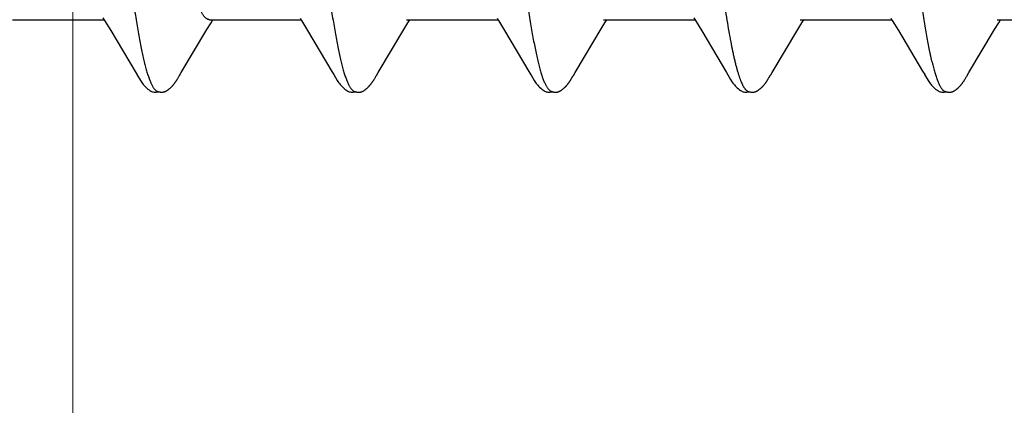
# Model space of a CAD drawing. Units: inches. Extents: x 86.7 to 97.6, y 44.9 to 55.6.
# Drawn here: x 95.5 to 95.9, y 49 to 49.2 of the extents above; entities that cross this region are included whole.
import ezdxf

# ---------------------------------------------------------------- set-up
doc = ezdxf.new("R2010")
doc.units = ezdxf.units.IN
doc.header["$MEASUREMENT"] = 0
doc.layers.get('0').update_dxf_attribs({"lineweight": 0})
doc.layers.get('Defpoints').update_dxf_attribs({"lineweight": 0})
for name, color, linetype, lineweight in [('ALUM', 7, 'Continuous', 0), ('DIMENSION', 9, 'Continuous', 0), ('SCREW', 9, 'Continuous', 0)]:
    doc.layers.add(name, color=color, linetype=linetype, lineweight=lineweight)
doc.layers.add('Fastener', color=9, linetype='Continuous')
doc.styles.add('BORDER', font='GOTHIC.TTF')
doc.dimstyles.new('aprop', dxfattribs={"dimtxt": 0.1, "dimasz": 0.09, "dimexe": 0.0625, "dimexo": 0.0625, "dimgap": 0.062, "dimtad": 1, "dimdec": 4, "dimzin": 3, "dimdsep": 46, "dimlunit": 4, "dimtxsty": 'BORDER', "dimblk": 'ARCHTICK', "dimcen": 0.09, "dimclrd": 256, "dimclre": 256, "dimclrt": 256, "dimazin": 0, "dimtfac": 1, "dimtdec": 4, "dimtix": 1, "dimtmove": 2, "dimatfit": 2, "dimldrblk": 'ARCHTICK', "dimfxl": 1, "dimfrac": 2, "dimtolj": 1, "dimtzin": 0, "dimlwd": -1, "dimlwe": -1, "dimarcsym": 0})

# ---------------------------------------------------------------- blocks, each defined once
blk = doc.blocks.new('#12-14 x 2.00 HWH Steel Fastener')
at = {"layer": 'Fastener', "linetype": 'Continuous'}
for p, q in [((0.35311, -0.08025), (0.3863, -0.08025)), ((0.38587, -0.07952), (0.38647, -0.08053)), ((0.38647, -0.08053), (0.3887, -0.0842)), ((0.42358, -0.08384), (0.42505, -0.08141)), ((0.42451, -0.08025), (0.4577, -0.08025)), ((0.42505, -0.08141), (0.42575, -0.08025)), ((0.45738, -0.07971), (0.45787, -0.08052)), ((0.45787, -0.08052), (0.46009, -0.08419)), ((0.49498, -0.08385), (0.49645, -0.08142)), ((0.49591, -0.08025), (0.5291, -0.08025)), ((0.49645, -0.08142), (0.49715, -0.08025)), ((0.52878, -0.07971), (0.52927, -0.08052)), ((0.52927, -0.08052), (0.53149, -0.08419)), ((0.56688, -0.08301), (0.56784, -0.08144)), ((0.56731, -0.08025), (0.6005, -0.08025)), ((0.56784, -0.08144), (0.56855, -0.08025)), ((0.60008, -0.07955), (0.60071, -0.08059)), ((0.60071, -0.08059), (0.60297, -0.08433)), ((0.63779, -0.08382), (0.63926, -0.0814)), ((0.63871, -0.08025), (0.6719, -0.08025)), ((0.63926, -0.0814), (0.63995, -0.08025)), ((0.67158, -0.07971), (0.67206, -0.08051)), ((0.67206, -0.08051), (0.67428, -0.08418)), ((0.70918, -0.08385), (0.71065, -0.08142)), ((0.71011, -0.08025), (0.7433, -0.08025)), ((0.71065, -0.08142), (0.71135, -0.08025)), ((0.3887, -0.0842), (0.3975, -0.09899)), ((0.41424, -0.09944), (0.42358, -0.08384)), ((0.46009, -0.08419), (0.46889, -0.09898)), ((0.48565, -0.09944), (0.49498, -0.08385)), ((0.53149, -0.08419), (0.54029, -0.09898)), ((0.55704, -0.09945), (0.56688, -0.08301)), ((0.60297, -0.08433), (0.61195, -0.09941)), ((0.6285, -0.09935), (0.63779, -0.08382)), ((0.67428, -0.08418), (0.68308, -0.09897)), ((0.69984, -0.09944), (0.70918, -0.08385)), ((0.3975, -0.09899), (0.39822, -0.10019)), ((0.41363, -0.10046), (0.41424, -0.09944)), ((0.46889, -0.09898), (0.46961, -0.10018)), ((0.48503, -0.10045), (0.48565, -0.09944)), ((0.54029, -0.09898), (0.54102, -0.10019)), ((0.55643, -0.10046), (0.55704, -0.09945)), ((0.68308, -0.09897), (0.68381, -0.10018)), ((0.69923, -0.10046), (0.69984, -0.09944)), ((0.41288, -0.10174), (0.41299, -0.10156)), ((0.41299, -0.10156), (0.4131, -0.10136)), ((0.4131, -0.10136), (0.41343, -0.10079)), ((0.48428, -0.10174), (0.48439, -0.10156)), ((0.48439, -0.10156), (0.48451, -0.10136)), ((0.48451, -0.10136), (0.48483, -0.10079)), ((0.55569, -0.10173), (0.5558, -0.10155)), ((0.5558, -0.10155), (0.55591, -0.10135)), ((0.55591, -0.10135), (0.55623, -0.10079)), ((0.62712, -0.10168), (0.62722, -0.1015)), ((0.62722, -0.1015), (0.62734, -0.1013)), ((0.62734, -0.1013), (0.62761, -0.10083)), ((0.69848, -0.10175), (0.69859, -0.10157)), ((0.69859, -0.10157), (0.6987, -0.10137)), ((0.6987, -0.10137), (0.69903, -0.10079))]:
    blk.add_line(p, q, dxfattribs=at)
for points in [[(0.61195, -0.09941), (0.61242, -0.10019), (0.61345, -0.10196), (0.6138, -0.10252), (0.61404, -0.10288), (0.61429, -0.10323), (0.61456, -0.10358), (0.61485, -0.10392), (0.61515, -0.10427), (0.61549, -0.10462), (0.61587, -0.10499), (0.61629, -0.10535), (0.61671, -0.10568), (0.61705, -0.10592), (0.61736, -0.1061)], [(0.62778, -0.10053), (0.62797, -0.10022), (0.6285, -0.09935)], [(0.3982, -0.10016), (0.39943, -0.10226), (0.39969, -0.10266), (0.39993, -0.103), (0.40018, -0.10335), (0.40046, -0.10369), (0.40074, -0.10404), (0.40106, -0.10438), (0.4014, -0.10473), (0.40178, -0.10509), (0.4022, -0.10544), (0.4026, -0.10574), (0.40292, -0.10596), (0.40322, -0.10613)], [(0.40748, -0.10652), (0.40758, -0.10651), (0.40767, -0.1065), (0.40776, -0.10648), (0.40786, -0.10646), (0.40795, -0.10644), (0.40803, -0.10642), (0.40812, -0.1064), (0.40821, -0.10637), (0.40829, -0.10634), (0.40838, -0.10631), (0.40846, -0.10627), (0.40855, -0.10624), (0.40863, -0.1062), (0.40872, -0.10616), (0.4088, -0.10612), (0.40888, -0.10607), (0.40897, -0.10602), (0.40906, -0.10597), (0.40914, -0.10591), (0.40923, -0.10585), (0.40933, -0.10579), (0.40943, -0.10572), (0.40953, -0.10564), (0.40965, -0.10555), (0.40978, -0.10545), (0.4099, -0.10535), (0.41002, -0.10525), (0.41014, -0.10515), (0.41026, -0.10504), (0.41037, -0.10494), (0.41048, -0.10484), (0.41058, -0.10474), (0.41069, -0.10464), (0.41078, -0.10454), (0.41088, -0.10444), (0.41097, -0.10434), (0.41106, -0.10425), (0.41115, -0.10415), (0.41123, -0.10405), (0.41132, -0.10396), (0.4114, -0.10387), (0.41147, -0.10377), (0.41155, -0.10368), (0.41162, -0.10359), (0.4117, -0.1035), (0.41177, -0.10341), (0.41184, -0.10332), (0.4119, -0.10323), (0.41197, -0.10314), (0.41203, -0.10305), (0.41209, -0.10296), (0.41215, -0.10288), (0.41221, -0.1028), (0.41227, -0.10271), (0.41232, -0.10263), (0.41238, -0.10255), (0.41243, -0.10247), (0.41248, -0.10239), (0.41253, -0.10232), (0.41258, -0.10224), (0.41263, -0.10216), (0.41268, -0.10208), (0.41273, -0.102), (0.41278, -0.10191), (0.41288, -0.10174)], [(0.41343, -0.10079), (0.41346, -0.10073), (0.4135, -0.10067), (0.41356, -0.10058), (0.41363, -0.10046)], [(0.46959, -0.10015), (0.47083, -0.10226), (0.47109, -0.10265), (0.47133, -0.103), (0.47158, -0.10334), (0.47185, -0.10369), (0.47214, -0.10403), (0.47245, -0.10437), (0.4728, -0.10473), (0.47318, -0.10508), (0.4736, -0.10544), (0.47399, -0.10574), (0.47432, -0.10596), (0.47462, -0.10613)], [(0.47888, -0.10652), (0.47897, -0.10651), (0.47905, -0.1065), (0.47913, -0.10649), (0.47921, -0.10647), (0.47929, -0.10646), (0.47937, -0.10644), (0.47945, -0.10642), (0.47953, -0.1064), (0.4796, -0.10637), (0.47968, -0.10635), (0.47975, -0.10632), (0.47983, -0.10629), (0.4799, -0.10626), (0.47998, -0.10623), (0.48005, -0.10619), (0.48012, -0.10616), (0.4802, -0.10612), (0.48027, -0.10608), (0.48035, -0.10604), (0.48042, -0.10599), (0.4805, -0.10594), (0.48057, -0.10589), (0.48065, -0.10584), (0.48074, -0.10578), (0.48082, -0.10572), (0.48091, -0.10566), (0.48102, -0.10558), (0.48113, -0.10549), (0.48124, -0.1054), (0.48134, -0.10532), (0.48145, -0.10523), (0.48155, -0.10514), (0.48165, -0.10505), (0.48175, -0.10496), (0.48185, -0.10487), (0.48194, -0.10478), (0.48203, -0.10469), (0.48212, -0.1046), (0.48221, -0.10452), (0.48229, -0.10443), (0.48237, -0.10434), (0.48245, -0.10426), (0.48253, -0.10417), (0.4826, -0.10409), (0.48268, -0.10401), (0.48275, -0.10392), (0.48282, -0.10384), (0.48289, -0.10376), (0.48296, -0.10367), (0.48302, -0.10359), (0.48309, -0.10351), (0.48315, -0.10343), (0.48321, -0.10335), (0.48327, -0.10326), (0.48333, -0.10318), (0.48339, -0.1031), (0.48345, -0.10302), (0.48351, -0.10294), (0.48356, -0.10286), (0.48362, -0.10278), (0.48367, -0.10271), (0.48373, -0.10263), (0.48378, -0.10255), (0.48383, -0.10247), (0.48388, -0.10239), (0.48393, -0.10232), (0.48398, -0.10224), (0.48403, -0.10216), (0.48408, -0.10208), (0.48413, -0.102), (0.48418, -0.10191), (0.48428, -0.10174)], [(0.48483, -0.10079), (0.48487, -0.10073), (0.48491, -0.10066), (0.48496, -0.10057), (0.48503, -0.10045)], [(0.541, -0.10015), (0.54223, -0.10225), (0.54249, -0.10265), (0.54272, -0.10299), (0.54298, -0.10334), (0.54325, -0.10369), (0.54354, -0.10403), (0.54385, -0.10437), (0.54419, -0.10472), (0.54458, -0.10508), (0.54499, -0.10544), (0.54539, -0.10574), (0.54572, -0.10596), (0.54602, -0.10613)], [(0.55026, -0.10652), (0.55036, -0.10651), (0.55045, -0.1065), (0.55054, -0.10648), (0.55063, -0.10647), (0.55072, -0.10645), (0.55081, -0.10643), (0.5509, -0.1064), (0.55098, -0.10638), (0.55107, -0.10635), (0.55115, -0.10632), (0.55124, -0.10628), (0.55132, -0.10625), (0.5514, -0.10621), (0.55149, -0.10617), (0.55157, -0.10613), (0.55165, -0.10609), (0.55174, -0.10604), (0.55182, -0.10599), (0.55191, -0.10593), (0.552, -0.10588), (0.55209, -0.10582), (0.55218, -0.10575), (0.55229, -0.10568), (0.5524, -0.10559), (0.55252, -0.10549), (0.55265, -0.1054), (0.55277, -0.1053), (0.55288, -0.10519), (0.553, -0.10509), (0.55311, -0.10499), (0.55322, -0.10489), (0.55333, -0.10479), (0.55343, -0.10469), (0.55353, -0.10459), (0.55363, -0.10449), (0.55372, -0.1044), (0.55381, -0.1043), (0.5539, -0.10421), (0.55398, -0.10411), (0.55407, -0.10402), (0.55415, -0.10392), (0.55423, -0.10383), (0.5543, -0.10374), (0.55438, -0.10365), (0.55445, -0.10356), (0.55452, -0.10347), (0.55459, -0.10338), (0.55466, -0.10329), (0.55472, -0.1032), (0.55479, -0.10311), (0.55485, -0.10302), (0.55491, -0.10294), (0.55497, -0.10286), (0.55503, -0.10277), (0.55508, -0.10269), (0.55514, -0.10261), (0.55519, -0.10253), (0.55524, -0.10245), (0.55529, -0.10237), (0.55534, -0.1023), (0.55539, -0.10222), (0.55544, -0.10214), (0.55549, -0.10206), (0.55554, -0.10198), (0.55559, -0.1019), (0.55569, -0.10173)], [(0.55623, -0.10079), (0.55627, -0.10073), (0.55631, -0.10066), (0.55636, -0.10057), (0.55643, -0.10046)], [(0.62161, -0.10652), (0.62171, -0.10651), (0.6218, -0.1065), (0.6219, -0.10649), (0.62199, -0.10648), (0.62208, -0.10646), (0.62216, -0.10644), (0.62225, -0.10642), (0.62233, -0.10639), (0.62242, -0.10637), (0.6225, -0.10634), (0.62259, -0.10631), (0.62267, -0.10627), (0.62275, -0.10624), (0.62283, -0.1062), (0.62291, -0.10616), (0.623, -0.10612), (0.62308, -0.10607), (0.62316, -0.10602), (0.62325, -0.10597), (0.62333, -0.10592), (0.62342, -0.10586), (0.62351, -0.1058), (0.6236, -0.10574), (0.62371, -0.10566), (0.62382, -0.10558), (0.62394, -0.10548), (0.62406, -0.10538), (0.62418, -0.10528), (0.6243, -0.10518), (0.62441, -0.10508), (0.62452, -0.10498), (0.62463, -0.10489), (0.62473, -0.10479), (0.62483, -0.10469), (0.62493, -0.10459), (0.62503, -0.10449), (0.62512, -0.1044), (0.62521, -0.1043), (0.6253, -0.10421), (0.62538, -0.10412), (0.62546, -0.10402), (0.62554, -0.10393), (0.62562, -0.10384), (0.62569, -0.10375), (0.62577, -0.10366), (0.62584, -0.10357), (0.62591, -0.10348), (0.62598, -0.10339), (0.62604, -0.1033), (0.62611, -0.10322), (0.62617, -0.10313), (0.62624, -0.10305), (0.6263, -0.10296), (0.62635, -0.10288), (0.62641, -0.1028), (0.62647, -0.10271), (0.62652, -0.10263), (0.62657, -0.10256), (0.62663, -0.10248), (0.62668, -0.1024), (0.62672, -0.10233), (0.62677, -0.10225), (0.62682, -0.10217), (0.62687, -0.10209), (0.62692, -0.10202), (0.62697, -0.10193), (0.62702, -0.10185), (0.62712, -0.10168)], [(0.62761, -0.10083), (0.62768, -0.1007), (0.62772, -0.10063), (0.62778, -0.10053)], [(0.68379, -0.10015), (0.68502, -0.10225), (0.68528, -0.10265), (0.68552, -0.10299), (0.68578, -0.10334), (0.68605, -0.10368), (0.68634, -0.10403), (0.68665, -0.10437), (0.68699, -0.10472), (0.68737, -0.10508), (0.68779, -0.10543), (0.68819, -0.10574), (0.68852, -0.10596), (0.68882, -0.10613)], [(0.69308, -0.10652), (0.69317, -0.10651), (0.69325, -0.1065), (0.69333, -0.10649), (0.69341, -0.10647), (0.69349, -0.10646), (0.69357, -0.10644), (0.69365, -0.10642), (0.69373, -0.1064), (0.6938, -0.10637), (0.69388, -0.10635), (0.69395, -0.10632), (0.69403, -0.10629), (0.6941, -0.10626), (0.69417, -0.10623), (0.69425, -0.10619), (0.69432, -0.10616), (0.69439, -0.10612), (0.69447, -0.10608), (0.69454, -0.10604), (0.69462, -0.10599), (0.69469, -0.10595), (0.69477, -0.1059), (0.69485, -0.10584), (0.69493, -0.10579), (0.69502, -0.10573), (0.69511, -0.10566), (0.69521, -0.10558), (0.69532, -0.1055), (0.69543, -0.10541), (0.69554, -0.10532), (0.69564, -0.10523), (0.69575, -0.10514), (0.69585, -0.10505), (0.69595, -0.10496), (0.69604, -0.10487), (0.69614, -0.10478), (0.69623, -0.1047), (0.69632, -0.10461), (0.6964, -0.10452), (0.69649, -0.10443), (0.69657, -0.10435), (0.69665, -0.10426), (0.69672, -0.10418), (0.6968, -0.10409), (0.69687, -0.10401), (0.69694, -0.10393), (0.69701, -0.10384), (0.69708, -0.10376), (0.69715, -0.10368), (0.69722, -0.1036), (0.69728, -0.10351), (0.69735, -0.10343), (0.69741, -0.10335), (0.69747, -0.10327), (0.69753, -0.10319), (0.69759, -0.10311), (0.69765, -0.10303), (0.6977, -0.10295), (0.69776, -0.10287), (0.69782, -0.10279), (0.69787, -0.10271), (0.69792, -0.10263), (0.69798, -0.10255), (0.69803, -0.10248), (0.69808, -0.1024), (0.69813, -0.10232), (0.69818, -0.10225), (0.69823, -0.10217), (0.69827, -0.10209), (0.69833, -0.10201), (0.69838, -0.10192), (0.69848, -0.10175)], [(0.69903, -0.10079), (0.69906, -0.10073), (0.6991, -0.10067), (0.69916, -0.10058), (0.69923, -0.10046)], [(0.40322, -0.10613), (0.40351, -0.10627), (0.4038, -0.10637), (0.4041, -0.10645), (0.40442, -0.1065), (0.40479, -0.10652), (0.40522, -0.1065), (0.40569, -0.10643), (0.40598, -0.10636)], [(0.40545, -0.10617), (0.40548, -0.10619), (0.40557, -0.10622), (0.40567, -0.10626), (0.40578, -0.1063), (0.4059, -0.10634), (0.40603, -0.10637), (0.40617, -0.10641), (0.40632, -0.10644), (0.40646, -0.10646), (0.40661, -0.10649), (0.40675, -0.1065), (0.40689, -0.10652), (0.40702, -0.10652), (0.40715, -0.10653), (0.40726, -0.10653), (0.40737, -0.10652), (0.40748, -0.10652)], [(0.47462, -0.10613), (0.47491, -0.10627), (0.4752, -0.10637), (0.4755, -0.10645), (0.47582, -0.1065), (0.47618, -0.10652), (0.47662, -0.1065), (0.47709, -0.10643), (0.47738, -0.10636)], [(0.47685, -0.10617), (0.4769, -0.10619), (0.47698, -0.10623), (0.47707, -0.10626), (0.47716, -0.10629), (0.47727, -0.10633), (0.47738, -0.10636), (0.4775, -0.10639), (0.47762, -0.10642), (0.47775, -0.10644), (0.47788, -0.10647), (0.47801, -0.10649), (0.47813, -0.1065), (0.47825, -0.10651), (0.47837, -0.10652), (0.47848, -0.10653), (0.47859, -0.10653), (0.47869, -0.10653), (0.47879, -0.10652), (0.47888, -0.10652)], [(0.54602, -0.10613), (0.54631, -0.10627), (0.5466, -0.10638), (0.54691, -0.10645), (0.54722, -0.10651), (0.54759, -0.10653), (0.54803, -0.1065), (0.5485, -0.10643), (0.54878, -0.10636)], [(0.54825, -0.10617), (0.54828, -0.10618), (0.54836, -0.10622), (0.54846, -0.10626), (0.54857, -0.1063), (0.54869, -0.10633), (0.54882, -0.10637), (0.54896, -0.1064), (0.5491, -0.10644), (0.54924, -0.10646), (0.54939, -0.10649), (0.54953, -0.1065), (0.54967, -0.10652), (0.5498, -0.10652), (0.54993, -0.10653), (0.55004, -0.10653), (0.55015, -0.10653), (0.55026, -0.10652)], [(0.61736, -0.1061), (0.61765, -0.10624), (0.61795, -0.10636), (0.61825, -0.10644), (0.61857, -0.1065), (0.61893, -0.10652), (0.61937, -0.10651), (0.61985, -0.10644), (0.62018, -0.10636)], [(0.61965, -0.10617), (0.61974, -0.10621), (0.61984, -0.10625), (0.61994, -0.10628), (0.62005, -0.10632), (0.62018, -0.10636), (0.62031, -0.10639), (0.62045, -0.10642), (0.62059, -0.10645), (0.62073, -0.10648), (0.62087, -0.1065), (0.62101, -0.10651), (0.62114, -0.10652), (0.62127, -0.10653), (0.62139, -0.10653), (0.6215, -0.10653), (0.62161, -0.10652)], [(0.68882, -0.10613), (0.68911, -0.10627), (0.6894, -0.10637), (0.6897, -0.10645), (0.69002, -0.1065), (0.69038, -0.10653), (0.69082, -0.1065), (0.69129, -0.10643), (0.69158, -0.10636)], [(0.69105, -0.10617), (0.6911, -0.10619), (0.69118, -0.10623), (0.69127, -0.10626), (0.69136, -0.10629), (0.69147, -0.10633), (0.69158, -0.10636), (0.6917, -0.10639), (0.69182, -0.10642), (0.69195, -0.10645), (0.69208, -0.10647), (0.69221, -0.10649), (0.69233, -0.1065), (0.69245, -0.10651), (0.69257, -0.10652), (0.69268, -0.10653), (0.69279, -0.10653), (0.69289, -0.10653), (0.69299, -0.10652), (0.69308, -0.10652)]]:
    blk.add_lwpolyline(points, dxfattribs=at)
for points, knots in [([(0.37364, 0.1017), (0.37382, 0.10122), (0.37416, 0.10021), (0.37465, 0.09858), (0.37514, 0.09676), (0.37564, 0.09477), (0.37613, 0.09259), (0.37662, 0.09024), (0.37711, 0.08771), (0.37761, 0.08502), (0.3781, 0.08216), (0.3786, 0.07914), (0.37909, 0.07598), (0.37959, 0.07267), (0.38008, 0.06922), (0.38075, 0.06437), (0.38159, 0.05801), (0.38258, 0.05003), (0.38357, 0.04162), (0.38457, 0.03285), (0.38557, 0.02383), (0.38657, 0.01464), (0.38756, 0.00539), (0.38855, -0.00386), (0.38954, -0.01306), (0.39052, -0.02218), (0.39151, -0.03115), (0.3925, -0.0399), (0.3935, -0.04835), (0.39449, -0.05642), (0.39532, -0.06287), (0.39599, -0.06779), (0.39649, -0.0713), (0.39699, -0.07467), (0.39748, -0.0779), (0.39798, -0.08098), (0.39847, -0.08391), (0.39897, -0.08667), (0.39946, -0.08927), (0.39996, -0.0917), (0.40045, -0.09395), (0.40094, -0.09602), (0.40144, -0.09792), (0.40186, -0.09937), (0.4022, -0.10045), (0.40245, -0.10118), (0.40269, -0.10187), (0.40294, -0.10251), (0.40319, -0.1031), (0.40344, -0.10364), (0.40369, -0.10413), (0.40394, -0.10458), (0.40419, -0.10497), (0.40444, -0.10531), (0.40469, -0.10561), (0.40501, -0.10591), (0.40527, -0.10609), (0.40545, -0.10617)], [0, 0, 0, 0, 0.007195, 0.015247, 0.024149, 0.033896, 0.044474, 0.05587, 0.06807, 0.081055, 0.094802, 0.109284, 0.124476, 0.140344, 0.156853, 0.173966, 0.209912, 0.248076, 0.288282, 0.330238, 0.373457, 0.417382, 0.461567, 0.505689, 0.549584, 0.593084, 0.635972, 0.677861, 0.718312, 0.756907, 0.793368, 0.810753, 0.827542, 0.843701, 0.859193, 0.873984, 0.888049, 0.901362, 0.913898, 0.925639, 0.936568, 0.946669, 0.955932, 0.964348, 0.968237, 0.971913, 0.975376, 0.978626, 0.981663, 0.984488, 0.987102, 0.989508, 0.991711, 0.993715, 0.995531, 0.997172, 1, 1, 1, 1]), ([(0.44504, 0.1017), (0.44522, 0.10122), (0.44556, 0.1002), (0.44606, 0.09857), (0.44655, 0.09674), (0.44705, 0.09472), (0.44755, 0.09251), (0.44805, 0.09011), (0.44855, 0.08753), (0.44905, 0.08479), (0.44955, 0.08188), (0.45005, 0.07882), (0.45055, 0.07562), (0.45122, 0.07109), (0.45206, 0.0651), (0.45304, 0.05756), (0.45403, 0.04958), (0.45502, 0.04121), (0.45601, 0.03253), (0.457, 0.0236), (0.45798, 0.0145), (0.45897, 0.00531), (0.45996, -0.00392), (0.46094, -0.01314), (0.46194, -0.0223), (0.46293, -0.03133), (0.46393, -0.04014), (0.46493, -0.04862), (0.46592, -0.05668), (0.46676, -0.06311), (0.46742, -0.068), (0.46792, -0.07148), (0.46841, -0.07483), (0.4689, -0.07803), (0.4694, -0.0811), (0.46989, -0.08401), (0.47039, -0.08678), (0.47088, -0.08937), (0.47138, -0.0918), (0.47187, -0.09405), (0.47237, -0.09612), (0.47286, -0.09801), (0.47328, -0.09946), (0.47362, -0.10052), (0.47387, -0.10125), (0.47412, -0.10193), (0.47437, -0.10256), (0.47461, -0.10315), (0.47486, -0.10368), (0.47511, -0.10417), (0.47535, -0.1046), (0.4756, -0.10499), (0.47585, -0.10533), (0.4761, -0.10561), (0.47641, -0.10592), (0.47667, -0.10609), (0.47685, -0.10617)], [0, 0, 0, 0, 0.007201, 0.015285, 0.024259, 0.034125, 0.044872, 0.056477, 0.068916, 0.082156, 0.096151, 0.110849, 0.126201, 0.142182, 0.175974, 0.212086, 0.250304, 0.29034, 0.33184, 0.374493, 0.417987, 0.461903, 0.505917, 0.549901, 0.593658, 0.636885, 0.679064, 0.71965, 0.75822, 0.79451, 0.811768, 0.828415, 0.844435, 0.859814, 0.87453, 0.888554, 0.901851, 0.914389, 0.92614, 0.937074, 0.947168, 0.956401, 0.96477, 0.96863, 0.972274, 0.975703, 0.978917, 0.981917, 0.984704, 0.987283, 0.989654, 0.991825, 0.9938, 0.99559, 0.997208, 1, 1, 1, 1]), ([(0.51644, 0.1017), (0.51662, 0.10122), (0.51696, 0.10021), (0.51745, 0.09858), (0.51795, 0.09675), (0.51844, 0.09474), (0.51894, 0.09255), (0.51943, 0.09018), (0.51993, 0.08763), (0.52043, 0.08492), (0.52092, 0.08205), (0.52142, 0.07903), (0.52191, 0.07586), (0.5224, 0.07256), (0.5229, 0.06911), (0.52357, 0.06426), (0.52441, 0.05786), (0.5254, 0.04982), (0.5264, 0.04136), (0.52741, 0.03255), (0.52841, 0.0235), (0.5294, 0.01433), (0.53039, 0.0051), (0.53138, -0.00413), (0.53236, -0.01332), (0.53335, -0.02239), (0.53433, -0.0313), (0.53531, -0.03997), (0.5363, -0.04834), (0.53728, -0.05636), (0.53811, -0.06278), (0.53878, -0.06769), (0.53927, -0.07119), (0.53977, -0.07457), (0.54027, -0.07781), (0.54077, -0.08092), (0.54127, -0.08388), (0.54177, -0.08667), (0.54227, -0.08931), (0.54277, -0.09176), (0.54327, -0.09403), (0.54377, -0.09612), (0.54426, -0.09801), (0.54469, -0.09947), (0.54503, -0.10053), (0.54527, -0.10126), (0.54552, -0.10194), (0.54577, -0.10257), (0.54602, -0.10315), (0.54626, -0.10369), (0.54651, -0.10417), (0.54676, -0.10461), (0.547, -0.10499), (0.54725, -0.10533), (0.5475, -0.10561), (0.54781, -0.10592), (0.54807, -0.10609), (0.54825, -0.10617)], [0, 0, 0, 0, 0.007191, 0.015254, 0.024192, 0.034003, 0.044671, 0.05617, 0.06847, 0.081542, 0.095352, 0.109863, 0.125043, 0.140874, 0.157351, 0.174466, 0.210562, 0.249023, 0.28957, 0.331758, 0.37504, 0.418873, 0.462925, 0.506964, 0.550823, 0.594204, 0.636732, 0.678157, 0.718226, 0.756573, 0.792902, 0.810248, 0.827016, 0.843188, 0.858745, 0.87366, 0.887886, 0.901374, 0.914074, 0.925952, 0.936984, 0.947145, 0.956421, 0.964811, 0.968675, 0.972319, 0.975745, 0.978953, 0.981946, 0.984727, 0.987297, 0.989662, 0.991827, 0.993799, 0.995588, 0.997206, 1, 1, 1, 1]), ([(0.65924, 0.1017), (0.65942, 0.10122), (0.65976, 0.10021), (0.66025, 0.09858), (0.66074, 0.09677), (0.66124, 0.09477), (0.66173, 0.09258), (0.66223, 0.09021), (0.66272, 0.08766), (0.66322, 0.08493), (0.66372, 0.08204), (0.66422, 0.07899), (0.66472, 0.07579), (0.66522, 0.07244), (0.66572, 0.06897), (0.66639, 0.06409), (0.66722, 0.05771), (0.66821, 0.04974), (0.6692, 0.04139), (0.67019, 0.03272), (0.67117, 0.02381), (0.67216, 0.0147), (0.67315, 0.0055), (0.67414, -0.00376), (0.67513, -0.013), (0.67612, -0.02217), (0.67711, -0.03116), (0.6781, -0.03989), (0.67909, -0.04829), (0.68007, -0.05631), (0.68091, -0.06274), (0.68158, -0.06768), (0.68208, -0.0712), (0.68257, -0.0746), (0.68308, -0.07787), (0.68358, -0.08099), (0.68408, -0.08395), (0.68458, -0.08674), (0.68508, -0.08937), (0.6855, -0.09144), (0.68584, -0.09301), (0.68617, -0.09445), (0.68657, -0.09614), (0.68707, -0.09802), (0.68756, -0.09972), (0.68798, -0.101), (0.68832, -0.10194), (0.68857, -0.10257), (0.68881, -0.10315), (0.68906, -0.10368), (0.68931, -0.10417), (0.68956, -0.1046), (0.6898, -0.10499), (0.69005, -0.10533), (0.6903, -0.10562), (0.69061, -0.10592), (0.69087, -0.10609), (0.69105, -0.10617)], [0, 0, 0, 0, 0.007182, 0.015222, 0.024125, 0.03389, 0.044512, 0.055986, 0.068303, 0.081445, 0.095372, 0.110039, 0.125401, 0.141421, 0.158063, 0.175293, 0.211396, 0.249526, 0.289447, 0.330876, 0.373503, 0.416993, 0.460974, 0.505138, 0.549296, 0.593106, 0.636104, 0.677848, 0.717979, 0.756324, 0.792738, 0.810176, 0.827065, 0.84336, 0.859019, 0.873997, 0.888247, 0.901724, 0.914382, 0.926195, 0.931782, 0.937154, 0.947247, 0.956468, 0.964819, 0.972306, 0.975727, 0.978935, 0.981931, 0.984715, 0.987291, 0.989661, 0.991829, 0.993803, 0.995592, 0.997209, 1, 1, 1, 1]), ([(0.42451, -0.08025), (0.42443, -0.08025), (0.42425, -0.08024), (0.42399, -0.08017), (0.42374, -0.08007), (0.42348, -0.07992), (0.42322, -0.07974), (0.42296, -0.07951), (0.42271, -0.07924), (0.42245, -0.07894), (0.42219, -0.07859), (0.42194, -0.07821), (0.42168, -0.07778), (0.42143, -0.07732), (0.42117, -0.07682), (0.42082, -0.07608), (0.42039, -0.07506), (0.41989, -0.07372), (0.41938, -0.07223), (0.41887, -0.0706), (0.41837, -0.06882), (0.41786, -0.06691), (0.41735, -0.06487), (0.41685, -0.0627), (0.41634, -0.0604), (0.41583, -0.05798), (0.41533, -0.05544), (0.41482, -0.05279), (0.41413, -0.04905), (0.41327, -0.04415), (0.41226, -0.038), (0.41124, -0.03153), (0.41023, -0.0248), (0.40921, -0.01788), (0.40786, -0.00846), (0.40652, 0.00103), (0.40517, 0.01055), (0.40415, 0.01765), (0.40312, 0.02464), (0.4021, 0.03142), (0.40108, 0.03793), (0.40006, 0.04409), (0.39921, 0.04899), (0.39852, 0.05272), (0.39801, 0.05537), (0.39751, 0.05791), (0.397, 0.06033), (0.39649, 0.06263), (0.39599, 0.06481), (0.39548, 0.06685), (0.39498, 0.06876), (0.39447, 0.07053), (0.39397, 0.07216), (0.39346, 0.07365), (0.39296, 0.07499), (0.39246, 0.07619), (0.3921, 0.07692), (0.39192, 0.07726)], [0, 0, 0, 0, 0.001583, 0.003208, 0.004912, 0.006726, 0.008675, 0.010779, 0.013055, 0.015515, 0.018167, 0.021018, 0.024073, 0.027334, 0.030802, 0.03448, 0.042464, 0.051293, 0.060974, 0.07151, 0.08289, 0.095089, 0.10808, 0.121837, 0.136349, 0.151607, 0.167596, 0.184273, 0.201579, 0.237868, 0.276325, 0.316872, 0.359018, 0.402256, 0.446202, 0.535082, 0.579677, 0.624077, 0.667777, 0.710257, 0.751015, 0.789616, 0.825837, 0.843075, 0.859719, 0.875715, 0.891005, 0.905539, 0.919299, 0.932275, 0.944458, 0.955831, 0.966373, 0.976067, 0.984901, 0.992876, 1, 1, 1, 1]), ([(0.60867, -0.05619), (0.60889, -0.05796), (0.60934, -0.06143), (0.61002, -0.06653), (0.6107, -0.0714), (0.61139, -0.07601), (0.61207, -0.08035), (0.61275, -0.0844), (0.61344, -0.08813), (0.61402, -0.09105), (0.61449, -0.09321), (0.61483, -0.09471), (0.61517, -0.09613), (0.61552, -0.09745), (0.61586, -0.09869), (0.6162, -0.09983), (0.61654, -0.10088), (0.61688, -0.10184), (0.61722, -0.10271), (0.61757, -0.10349), (0.61791, -0.10417), (0.61825, -0.10476), (0.61854, -0.10519), (0.61878, -0.10548), (0.61895, -0.10567), (0.61913, -0.10583), (0.61935, -0.10601), (0.61953, -0.10612), (0.61965, -0.10617)], [0, 0, 0, 0, 0.103653, 0.203299, 0.29851, 0.388863, 0.473937, 0.553368, 0.626927, 0.694403, 0.725786, 0.755557, 0.783686, 0.810146, 0.834925, 0.858021, 0.879434, 0.899167, 0.917228, 0.933629, 0.948394, 0.96156, 0.973186, 0.97845, 0.983366, 0.987953, 0.992234, 1, 1, 1, 1])]:
    blk.add_open_spline(points, degree=3, knots=knots, dxfattribs=at)
blk = doc.blocks.new('_ArchTick')
at = {"color": 0, "linetype": 'ByBlock', "const_width": 0.15}
blk.add_lwpolyline([(-0.5, -0.5), (0.5, 0.5)], dxfattribs=at)
blk = doc.blocks.new('*D29')
at = {"layer": 'ALUM', "transparency": 16777216}
for p, q in [((95.51329, 49.73931), (96.08185, 49.73931)), ((96.01935, 49.73931), (96.01935, 45.73931)), ((95.51329, 45.73931), (96.08185, 45.73931))]:
    blk.add_line(p, q, dxfattribs=at)
at = {"layer": 'Defpoints', "color": 0, "transparency": 16777216}
for p in [(95.45079, 49.73931), (95.45079, 45.73931), (96.01935, 45.73931)]:
    blk.add_point(p, dxfattribs=at)
at = {"layer": 'ALUM', "transparency": 16777216, "xscale": 0.09, "yscale": 0.09, "zscale": 0.09}
for p, rotation in [((96.01935, 49.73931), 90), ((96.01935, 45.73931), 270)]:
    blk.add_blockref('_ArchTick', p, dxfattribs=dict(at, rotation=rotation))
at = {"layer": 'ALUM', "transparency": 16777216, "insert": (95.90609, 47.73931), "char_height": 0.1, "attachment_point": 5, "rotation": 90, "style": 'BORDER'}
blk.add_mtext('\\A1;4"', dxfattribs=at)

msp = doc.modelspace()

# ---------------------------------------------------------------- hatches: boundary and pattern name
at = {"layer": 'DIMENSION'}
h = msp.add_hatch(dxfattribs=at)
h.set_pattern_fill('ANSI36', color=256, scale=2.5)
h.set_pattern_definition([(45, (0.10938, 0), (0.16572815, 0.6076699), [0.78125, -0.15625, 0, -0.15625])])
edge = h.paths.add_edge_path()
edge.add_line((95.513288, 45.030903), (95.513288, 53.96761))

# ---------------------------------------------------------------- linework, layer by layer
msp.add_lwpolyline([(95.513288, 45.030903), (95.513288, 53.96761)], dxfattribs=at)

# ---------------------------------------------------------------- block references
at = {"layer": 'SCREW'}
msp.add_blockref('#12-14 x 2.00 HWH Steel Fastener', (95.138288, 49.239312), dxfattribs=at)

# ---------------------------------------------------------------- dimensions: what is measured, and where the dimension line sits
at = {"layer": 'ALUM'}
dim = msp.add_linear_dim(base=(96.019345, 45.739312), p1=(95.450788, 49.739312), p2=(95.450788, 45.739312), angle=90, dimstyle='aprop', dxfattribs=at)
dim.commit()
dim.dimension.update_dxf_attribs({"geometry": '*D29', "text_midpoint": (95.906088, 47.739312)})

doc.saveas('drawing.dxf')
